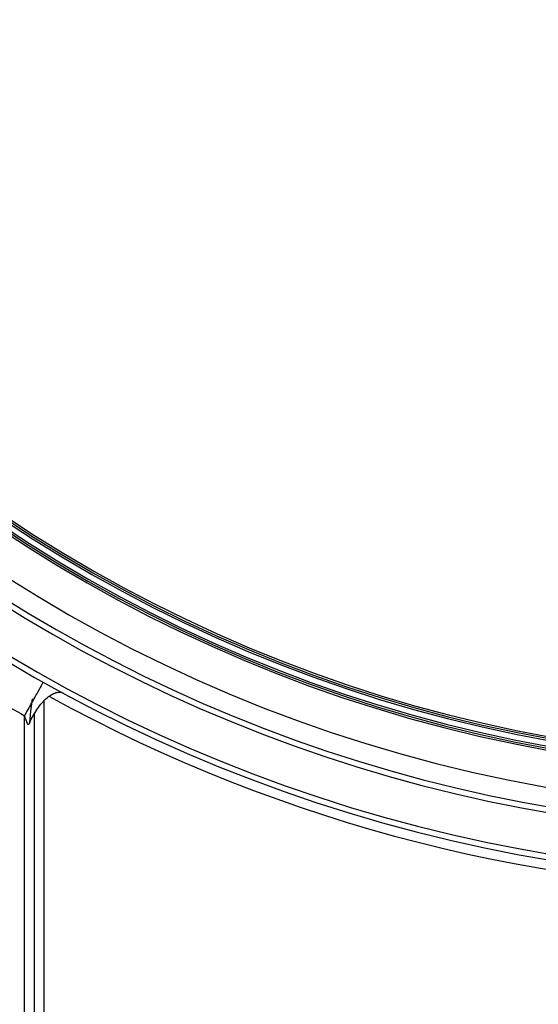
# Model space of a CAD drawing. Units: millimetres. Extents: x -166 to 664, y -32 to 370.
# Drawn here: x 200 to 205, y 205 to 215 of the extents above; entities that cross this region are included whole.
import ezdxf

# ---------------------------------------------------------------- set-up
doc = ezdxf.new("R2010")
doc.units = ezdxf.units.MM

msp = doc.modelspace()

# ---------------------------------------------------------------- linework, layer by layer
at = {"color": 8, "linetype": 'Continuous', "lineweight": 25}
msp.add_line((200.000801, 208.409811), (200.000801, 192.135243), dxfattribs=at)
at = {"color": 7, "linetype": 'Continuous', "lineweight": 25}
for p, q in [((199.800801, 192.135243), (199.800801, 208.260583)), ((199.900801, 208.274981), (199.900801, 192.135243))]:
    msp.add_line(p, q, dxfattribs=at)
at = {"color": 7, "linetype": 'Continuous', "lineweight": 25, "flags": 128}
msp.add_lwpolyline([(199.88049, 208.433949), (199.865128, 208.307391), (199.858213, 208.224509), (199.855309, 208.199045), (199.852825, 208.184231), (199.85015, 208.175482), (199.847117, 208.170208), (199.845461, 208.168873), (199.844598, 208.168532), (199.843711, 208.168408), (199.841865, 208.168811), (199.83992, 208.170083), (199.833734, 208.178985), (199.825202, 208.197035), (199.800801, 208.260583), (199.800801, 208.260583)], dxfattribs=at)
at = {"color": 7, "linetype": 'Continuous', "lineweight": 25}
for radius, start, end in [(16.165819, 180.5, 260.7099558), (16.105819, 180.5, 260.7099558), (15.685819, 180.5, 260.4589138), (15.625819, 180.5, 260.4589138), (15.425819, 180.5, 359.5), (15.045819, 180.5, 359.5), (15.025819, 180.5, 359.5), (15.005819, 180.5, 359.5), (14.945819, 180.5, 359.5), (14.925819, 180.5, 359.5), (14.905819, 180.5, 359.5), (16.565819, 239.5312585, 240.7278414)]:
    msp.add_arc((207.900801, 222.711062), radius, start, end, dxfattribs=at)
at = {"color": 8, "linetype": 'Continuous', "lineweight": 25}
msp.add_arc((207.900801, 222.711062), 16.265819, 241.1795538, 298.8182285, dxfattribs=at)
at = {"color": 7, "linetype": 'Continuous', "lineweight": 25}
for points, knots in [([(199.996385, 208.609506), (199.996385, 208.609506), (199.992184, 208.602011), (199.973121, 208.568003), (199.958195, 208.541374), (199.920004, 208.473243), (199.89687, 208.431971), (199.848719, 208.346068), (199.823851, 208.301704), (199.800801, 208.260583)], [0, 0, 0, 0, 0.25, 0.25, 0.5, 0.5, 0.75, 0.75, 1, 1, 1, 1]), ([(199.849067, 208.172855), (199.859336, 208.195858), (199.880608, 208.243503), (199.92216, 208.314046), (199.970814, 208.380745), (200.024278, 208.43732), (200.078196, 208.47861), (200.128055, 208.501433), (200.171201, 208.507644), (200.193844, 208.498929), (200.20465, 208.494771)], [0, 0, 0, 0, 0.117673116, 0.243732893, 0.375740717, 0.510295857, 0.643454412, 0.771366829, 0.890898103, 1, 1, 1, 1])]:
    msp.add_open_spline(points, degree=3, knots=knots, dxfattribs=at)

doc.saveas('drawing.dxf')
